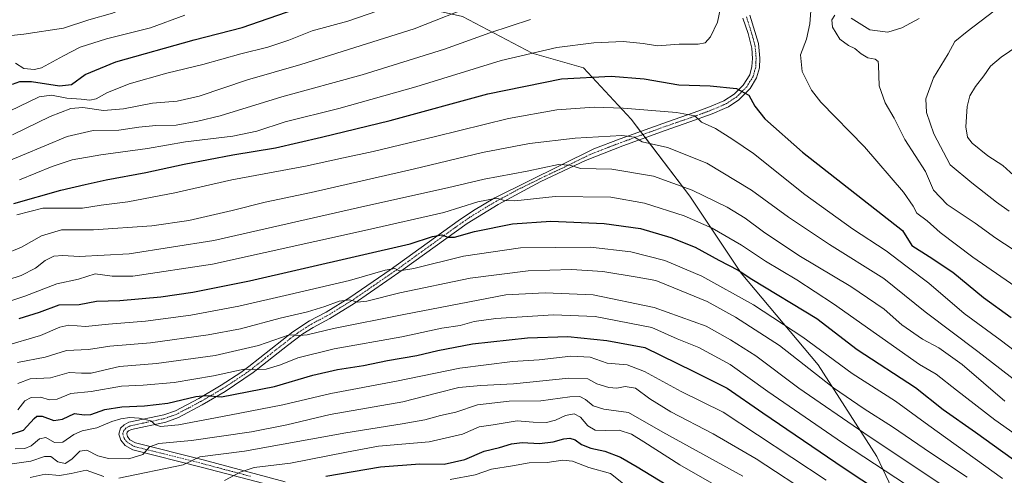
# Model space of a CAD drawing. Units: metres. Extents: x 634458 to 637407, y 4769084 to 4771454.
# Drawn here: x 635516 to 635910, y 4770916 to 4771099 of the extents above; entities that cross this region are included whole.
import ezdxf

# ---------------------------------------------------------------- set-up
doc = ezdxf.new("R2010")
doc.units = ezdxf.units.M
doc.header["$MEASUREMENT"] = 0
doc.linetypes.add('TRAZO_Y_PUNTO', pattern=[1, 0.5, -0.25, 0, -0.25])
for name, color, linetype, lineweight in [('Camino', 19, 'Continuous', 0), ('Camino Cxs', 19, 'Continuous', 0), ('Camino eje', 39, 'TRAZO_Y_PUNTO', 13), ('Curva de nivel maestra', 36, 'Continuous', 30), ('Curva de nivel normal', 36, 'Continuous', 0), ('Pastizal CxS', 92, 'Continuous', 0)]:
    doc.layers.add(name, color=color, linetype=linetype, lineweight=lineweight)

# ---------------------------------------------------------------- blocks, each defined once
blk = doc.blocks.new('*U150')
at = {"layer": 'Pastizal CxS', "color": 92, "linetype": 'Continuous', "lineweight": 0}
blk.add_polyline3d([(635499.88, 4771113.08, 1043.83), (635540.98, 4771116.02, 1040.55), (635576.2, 4771116.02, 1035.74), (635612.9, 4771113.08, 1029.91), (635661.33, 4771107.21, 1021.22), (635693.62, 4771099.87, 1013.81), (635721.51, 4771085.19, 1004.44), (635742.06, 4771079.32, 1001.09), (635761.14, 4771058.77, 993.29), (635784.62, 4771027.94, 983.42), (635805.17, 4770997.12, 974.49), (635835.99, 4770960.43, 966.8), (635859.48, 4770923.73, 956.4), (635872.69, 4770895.84, 946.15)], dxfattribs=at)
blk = doc.blocks.new('*U158')
at = {"layer": 'Curva de nivel normal', "color": 36, "linetype": 'Continuous', "lineweight": 0}
blk.add_polyline3d([(635511.49, 4770920.62, 940), (635520.81, 4770921.86, 940), (635526.23, 4770923.81, 940), (635528.8, 4770923.77, 940), (635531.65, 4770921.64, 940), (635534.54, 4770920.99, 940), (635537.27, 4770922.64, 940), (635540.36, 4770925.88, 940), (635543.19, 4770926.3, 940), (635547.59, 4770924.05, 940), (635551.89, 4770922.89, 940), (635560.03, 4770922.78, 940), (635565.64, 4770924.54, 940), (635568.32, 4770927.64, 940), (635572.08, 4770928.9, 940), (635585.07, 4770930.1, 940), (635609.14, 4770933.66, 940), (635623.29, 4770936.45, 940), (635640.66, 4770940.54, 940), (635669.71, 4770945.62, 940), (635683.71, 4770949.29, 940), (635692.08, 4770951.33, 940), (635700.92, 4770952.17, 940), (635713.95, 4770952.79, 940), (635736.1, 4770955.08, 940), (635743.72, 4770954.9, 940), (635747.4, 4770952.81, 940), (635752.12, 4770951.31, 940), (635755.41, 4770951.11, 940), (635758.68, 4770951.75, 940), (635762.81, 4770951.08, 940), (635768.55, 4770946.83, 940), (635776.97, 4770941.65, 940), (635793.87, 4770932.88, 940), (635811.18, 4770922.78, 940), (635834.78, 4770907.38, 940)], dxfattribs=at)
blk = doc.blocks.new('*U168')
at = {"layer": 'Curva de nivel normal', "color": 36, "linetype": 'Continuous', "lineweight": 0}
blk.add_polyline3d([(635507.48, 4770984.35, 980), (635518.38, 4770987.89, 980), (635531.18, 4770992.81, 980), (635539.84, 4770994.71, 980), (635546.52, 4770996.82, 980), (635553.37, 4770995.93, 980), (635561.67, 4770995.9, 980), (635593.48, 4771000.71, 980), (635655.6, 4771014.5, 980), (635686.15, 4771021.39, 980), (635699.73, 4771025.64, 980), (635707.26, 4771027.16, 980), (635710.26, 4771026.16, 980), (635714.56, 4771026.13, 980), (635730.62, 4771027.86, 980), (635752.99, 4771027.54, 980), (635766.44, 4771025.21, 980), (635782.31, 4771020.14, 980), (635793.47, 4771015.17, 980), (635805.29, 4771008.28, 980), (635814.8, 4771001.88, 980), (635827.39, 4770994.44, 980), (635842.13, 4770984.9, 980), (635876.57, 4770960.61, 980), (635883.2, 4770956.68, 980), (635891.33, 4770950.26, 980), (635906.6, 4770938.45, 980), (635933.31, 4770919.6, 980)], dxfattribs=at)
blk = doc.blocks.new('*U170')
at = {"layer": 'Curva de nivel normal', "color": 36, "linetype": 'Continuous', "lineweight": 0}
blk.add_polyline3d([(635688.59, 4770914.58, 920), (635698.59, 4770916.37, 920), (635705.22, 4770918.66, 920), (635713.66, 4770920.04, 920), (635720.24, 4770921.16, 920), (635727.42, 4770921.4, 920), (635733.78, 4770922.28, 920), (635737.58, 4770921.9, 920), (635744.1, 4770919.36, 920), (635752.8, 4770916.89, 920), (635765.4, 4770906.99, 920)], dxfattribs=at)
blk = doc.blocks.new('*U172')
at = {"layer": 'Curva de nivel normal', "color": 36, "linetype": 'Continuous', "lineweight": 0}
blk.add_polyline3d([(635515.22, 4771020.47, 995), (635525.64, 4771023.19, 995), (635534.38, 4771023.11, 995), (635541.48, 4771023.22, 995), (635548.9, 4771024.38, 995), (635559.59, 4771025.68, 995), (635578.43, 4771029.26, 995), (635601.3, 4771034.5, 995), (635630.72, 4771039.91, 995), (635645.96, 4771043.3, 995), (635657.82, 4771045.82, 995), (635682.83, 4771051.85, 995), (635711.93, 4771059.1, 995), (635731.29, 4771062.52, 995), (635746.28, 4771063.53, 995), (635757.89, 4771063.14, 995), (635779.21, 4771061.46, 995), (635786.61, 4771060.06, 995), (635789.3, 4771057.63, 995), (635794.88, 4771055.1, 995), (635801.8, 4771050.65, 995), (635810.11, 4771045.02, 995), (635830.67, 4771028.62, 995), (635849.66, 4771014.94, 995), (635863.21, 4771006.14, 995), (635870.98, 4771000.05, 995), (635880.22, 4770993.12, 995), (635894.4, 4770981, 995), (635908.76, 4770970.5, 995), (635924.46, 4770958.62, 995)], dxfattribs=at)
blk = doc.blocks.new('*U177')
at = {"layer": 'Curva de nivel normal', "color": 36, "linetype": 'Continuous', "lineweight": 0}
blk.add_polyline3d([(635598.27, 4770914.17, 930), (635604.6, 4770917.52, 930), (635610.22, 4770919.33, 930), (635624.8, 4770921.05, 930), (635647.15, 4770925.48, 930), (635659.99, 4770927.94, 930), (635680.26, 4770929.61, 930), (635693.59, 4770932.68, 930), (635700.26, 4770935.66, 930), (635705.92, 4770936.44, 930), (635715.43, 4770937.99, 930), (635721.81, 4770937.48, 930), (635727.2, 4770937.42, 930), (635730.82, 4770938.3, 930), (635734.76, 4770940.14, 930), (635738.29, 4770940.83, 930), (635740.8, 4770939.56, 930), (635743.8, 4770936.07, 930), (635746.74, 4770934.35, 930), (635750.74, 4770934.1, 930), (635756.31, 4770934.28, 930), (635761.2, 4770932.68, 930), (635766.17, 4770929.63, 930), (635780.6, 4770920.41, 930), (635836.7, 4770888.31, 930)], dxfattribs=at)
blk = doc.blocks.new('*U178')
at = {"layer": 'Curva de nivel normal', "color": 36, "linetype": 'Continuous', "lineweight": 0}
for points in [[(635520.48, 4770915.39, 935), (635526.49, 4770916.65, 935), (635532.28, 4770916.11, 935), (635536.94, 4770916.98, 935), (635542.94, 4770918.24, 935), (635550, 4770915.76, 935)], [(635556.03, 4770915.1, 935), (635581.79, 4770920.37, 935), (635588.46, 4770923.56, 935), (635606.36, 4770925.93, 935), (635646.91, 4770933.28, 935), (635669.46, 4770936.79, 935), (635678.54, 4770938.46, 935), (635684.75, 4770940.13, 935), (635690.96, 4770941.54, 935), (635699.59, 4770944.47, 935), (635712.26, 4770945.91, 935), (635724.91, 4770946.08, 935), (635736.53, 4770947.63, 935), (635740.57, 4770947.78, 935), (635742.83, 4770946.61, 935), (635745.92, 4770944.06, 935), (635750.19, 4770942.76, 935), (635759.97, 4770941.31, 935), (635773.79, 4770933.5, 935), (635805.8, 4770915.89, 935)]]:
    blk.add_polyline3d(points, dxfattribs=at)
blk = doc.blocks.new('*U179')
at = {"layer": 'Curva de nivel normal', "color": 36, "linetype": 'Continuous', "lineweight": 0}
blk.add_polyline3d([(635505.74, 4770992.58, 985), (635516.98, 4770996.25, 985), (635522.61, 4770999.12, 985), (635526.53, 4771002.23, 985), (635530, 4771003.94, 985), (635533.58, 4771004.21, 985), (635540.2, 4771003.8, 985), (635560.22, 4771004.82, 985), (635594.06, 4771010.26, 985), (635654.54, 4771023.92, 985), (635687.59, 4771031.29, 985), (635702.26, 4771034.76, 985), (635719.44, 4771038.02, 985), (635731.98, 4771040.6, 985), (635736.49, 4771040.32, 985), (635740.83, 4771039.02, 985), (635753.31, 4771038.77, 985), (635770.02, 4771036, 985), (635785.45, 4771030.42, 985), (635799.47, 4771023.61, 985), (635806.69, 4771019.18, 985), (635814.08, 4771013.67, 985), (635828.17, 4771004.16, 985), (635849.07, 4770991.81, 985), (635862.31, 4770982.79, 985), (635869.48, 4770976.41, 985), (635877.77, 4770970.7, 985), (635884.29, 4770967.22, 985), (635893.58, 4770960.52, 985), (635910.68, 4770945.96, 985)], dxfattribs=at)
blk = doc.blocks.new('*U182')
at = {"layer": 'Curva de nivel normal', "color": 36, "linetype": 'Continuous', "lineweight": 0}
blk.add_polyline3d([(635515.55, 4770952.97, 960), (635520.56, 4770954.84, 960), (635528.71, 4770955.28, 960), (635536.14, 4770957.39, 960), (635541.11, 4770957.12, 960), (635545, 4770957.09, 960), (635550, 4770958.26, 960), (635556.24, 4770959.78, 960), (635571.12, 4770961, 960), (635594.64, 4770964.21, 960), (635611.88, 4770968.12, 960), (635624.25, 4770972.49, 960), (635628.32, 4770972.22, 960), (635631.47, 4770972.43, 960), (635641.9, 4770974.97, 960), (635670.08, 4770980.63, 960), (635710.93, 4770988.5, 960), (635726.71, 4770989.21, 960), (635745.88, 4770988.44, 960), (635770.28, 4770983.44, 960), (635791.07, 4770975.97, 960), (635800.87, 4770970.46, 960), (635810.95, 4770964.03, 960), (635828.24, 4770951.14, 960), (635854.23, 4770933.25, 960), (635888.34, 4770910.46, 960)], dxfattribs=at)
blk = doc.blocks.new('*U183')
at = {"layer": 'Curva de nivel normal', "color": 36, "linetype": 'Continuous', "lineweight": 0}
blk.add_polyline3d([(635510.15, 4770967.88, 970), (635524.66, 4770972.16, 970), (635532.4, 4770975.55, 970), (635535.96, 4770976.29, 970), (635542.67, 4770975.8, 970), (635551.87, 4770976.68, 970), (635566.68, 4770977.99, 970), (635584.8, 4770980.28, 970), (635604.02, 4770983.89, 970), (635624.36, 4770988.62, 970), (635648.3, 4770994.16, 970), (635662.59, 4770998.36, 970), (635666.54, 4770998.94, 970), (635668.34, 4770998.07, 970), (635674.04, 4770998.95, 970), (635694.01, 4771003.91, 970), (635716.79, 4771007.29, 970), (635744.87, 4771007.5, 970), (635760.96, 4771005.73, 970), (635774.6, 4771002.16, 970), (635789.38, 4770995.96, 970), (635810.08, 4770984.51, 970), (635829.76, 4770971.54, 970), (635849.61, 4770956.94, 970), (635866.84, 4770945.92, 970), (635880.2, 4770936.22, 970), (635909.76, 4770915.01, 970)], dxfattribs=at)
blk = doc.blocks.new('*U186')
at = {"layer": 'Curva de nivel normal', "color": 36, "linetype": 'Continuous', "lineweight": 0}
blk.add_polyline3d([(635514.52, 4770926.76, 945), (635518.34, 4770926.9, 945), (635520.94, 4770928.02, 945), (635524.24, 4770930.77, 945), (635526.78, 4770931.32, 945), (635530.32, 4770929.37, 945), (635533.62, 4770929.48, 945), (635538.02, 4770932.61, 945), (635541.34, 4770934.07, 945), (635547.17, 4770935.18, 945), (635553.23, 4770937.7, 945), (635556.82, 4770938.84, 945), (635560.46, 4770939.36, 945), (635564.2, 4770939.15, 945), (635568.84, 4770938.04, 945), (635570.75, 4770936.47, 945), (635572.66, 4770935.8, 945), (635579.86, 4770936.45, 945), (635600.27, 4770940.36, 945), (635621.6, 4770944.46, 945), (635640.83, 4770948.98, 945), (635667.2, 4770953.86, 945), (635692.49, 4770959.17, 945), (635713.59, 4770961.8, 945), (635724.26, 4770962.44, 945), (635736.92, 4770963.87, 945), (635744.64, 4770963.48, 945), (635751.49, 4770961.13, 945), (635759.51, 4770960.41, 945), (635766.46, 4770957.8, 945), (635781.15, 4770949.78, 945), (635797.91, 4770941.5, 945), (635839.17, 4770914.27, 945)], dxfattribs=at)
blk = doc.blocks.new('*U190')
at = {"layer": 'Curva de nivel normal', "color": 36, "linetype": 'Continuous', "lineweight": 0}
blk.add_polyline3d([(635515.66, 4770942.44, 955), (635518.46, 4770946.06, 955), (635520.94, 4770947.36, 955), (635524.62, 4770947.53, 955), (635528.32, 4770946.5, 955), (635531.29, 4770946.76, 955), (635536.78, 4770948.99, 955), (635544.96, 4770949.84, 955), (635557.1, 4770951.96, 955), (635565.74, 4770952.31, 955), (635578.15, 4770953.32, 955), (635593.97, 4770956.03, 955), (635606.2, 4770958.72, 955), (635610.82, 4770958.42, 955), (635614.96, 4770958.65, 955), (635620.71, 4770960.46, 955), (635627.62, 4770963.21, 955), (635642.26, 4770966.82, 955), (635669.26, 4770971.68, 955), (635685.26, 4770975.17, 955), (635692.59, 4770976.24, 955), (635698.26, 4770977.83, 955), (635706.92, 4770979, 955), (635729.94, 4770980.44, 955), (635746.7, 4770979.83, 955), (635769.32, 4770975.34, 955), (635779.54, 4770970.8, 955), (635788.14, 4770967.4, 955), (635800.71, 4770960.63, 955), (635815.8, 4770949.72, 955), (635845.66, 4770929.26, 955), (635879.86, 4770906.78, 955)], dxfattribs=at)
blk = doc.blocks.new('*U194')
at = {"layer": 'Curva de nivel normal', "color": 36, "linetype": 'Continuous', "lineweight": 0}
blk.add_polyline3d([(635510.02, 4771004.58, 990), (635517.04, 4771007.57, 990), (635525, 4771012.14, 990), (635533.04, 4771014.44, 990), (635545.94, 4771014.52, 990), (635569.19, 4771016.13, 990), (635583.99, 4771018.24, 990), (635601.36, 4771022.19, 990), (635614.57, 4771025.55, 990), (635632.96, 4771029.38, 990), (635673.85, 4771038.73, 990), (635701.59, 4771045.38, 990), (635720.44, 4771049.05, 990), (635738.72, 4771051.16, 990), (635757.33, 4771052.25, 990), (635762.38, 4771051.63, 990), (635765.52, 4771049.77, 990), (635775.63, 4771047.5, 990), (635791.41, 4771041.18, 990), (635809.32, 4771030.37, 990), (635824.04, 4771019.56, 990), (635840.45, 4771008.6, 990), (635862.24, 4770994.99, 990), (635878.72, 4770981.71, 990), (635899.82, 4770965.84, 990), (635918.67, 4770951.23, 990)], dxfattribs=at)
blk = doc.blocks.new('*U198')
at = {"layer": 'Curva de nivel normal', "color": 36, "linetype": 'Continuous', "lineweight": 0}
blk.add_polyline3d([(635516.28, 4771034.48, 1005), (635529.28, 4771039.8, 1005), (635537.28, 4771042.46, 1005), (635548.76, 4771044.56, 1005), (635567.55, 4771047.08, 1005), (635582.76, 4771049.7, 1005), (635601.62, 4771052.02, 1005), (635611.27, 4771054.04, 1005), (635622.6, 4771057.66, 1005), (635644.09, 4771063.02, 1005), (635674.84, 4771071.78, 1005), (635709.04, 4771082.26, 1005), (635731.31, 4771087.45, 1005), (635746.2, 4771089.39, 1005), (635757.91, 4771089.87, 1005), (635765.91, 4771089, 1005), (635771.58, 4771088.18, 1005), (635780.33, 4771088.78, 1005), (635787.92, 4771088.8, 1005), (635790.66, 4771089.3, 1005), (635792.82, 4771091.73, 1005), (635795.62, 4771097.65, 1005), (635796.73, 4771102.72, 1005)], dxfattribs=at)
blk = doc.blocks.new('*U202')
at = {"layer": 'Curva de nivel normal', "color": 36, "linetype": 'Continuous', "lineweight": 0}
blk.add_polyline3d([(635515.52, 4770961.43, 965), (635526.49, 4770963.51, 965), (635535.09, 4770966.16, 965), (635543.88, 4770966.53, 965), (635552.4, 4770967.87, 965), (635568.76, 4770969.2, 965), (635591.76, 4770972.39, 965), (635604.68, 4770974.92, 965), (635620.58, 4770979.15, 965), (635631.57, 4770981.71, 965), (635638.52, 4770983.74, 965), (635644.26, 4770985.96, 965), (635648.44, 4770986.47, 965), (635651.53, 4770985.54, 965), (635655.25, 4770985.9, 965), (635668.46, 4770989.33, 965), (635696.59, 4770995.17, 965), (635719.92, 4770998.05, 965), (635737.25, 4770998.64, 965), (635749.72, 4770997.87, 965), (635763.55, 4770995.5, 965), (635770.93, 4770994.17, 965), (635778.11, 4770991.29, 965), (635791.53, 4770985.84, 965), (635802.92, 4770979.59, 965), (635820.53, 4770968.13, 965), (635842.09, 4770951.24, 965), (635854.4, 4770942.86, 965), (635865.72, 4770935.68, 965), (635880.9, 4770925.25, 965), (635895.56, 4770915.5, 965)], dxfattribs=at)
blk = doc.blocks.new('*U205')
at = {"layer": 'Curva de nivel maestra', "color": 36, "linetype": 'Continuous', "lineweight": 30}
blk.add_polyline3d([(635638.93, 4770915.85, 925), (635660.76, 4770919.57, 925), (635676.53, 4770920.86, 925), (635686.2, 4770920.67, 925), (635694.53, 4770922.56, 925), (635702.26, 4770925.92, 925), (635708.4, 4770927.42, 925), (635713.18, 4770928.84, 925), (635717.49, 4770929.34, 925), (635724.46, 4770928.95, 925), (635729.83, 4770929.58, 925), (635734.12, 4770930.87, 925), (635736.58, 4770931.08, 925), (635738.64, 4770930.4, 925), (635741.16, 4770928.62, 925), (635744.98, 4770927.04, 925), (635750.58, 4770925.92, 925), (635756.8, 4770923.51, 925), (635763.45, 4770919.56, 925), (635775.05, 4770912.57, 925)], dxfattribs=at)
blk = doc.blocks.new('*U207')
at = {"layer": 'Curva de nivel maestra', "color": 36, "linetype": 'Continuous', "lineweight": 30}
blk.add_polyline3d([(635513.98, 4771024.99, 1000), (635532.85, 4771030.4, 1000), (635542.54, 4771032.64, 1000), (635550.94, 4771034.55, 1000), (635566.81, 4771037.44, 1000), (635582.14, 4771040.8, 1000), (635601.6, 4771044.46, 1000), (635618.79, 4771047.26, 1000), (635637.16, 4771051.51, 1000), (635664.62, 4771058.21, 1000), (635703.71, 4771068.98, 1000), (635733.25, 4771074.88, 1000), (635753.1, 4771075.93, 1000), (635766.32, 4771074.86, 1000), (635780.12, 4771072.55, 1000), (635792.68, 4771072.08, 1000), (635803.27, 4771071.06, 1000), (635808.25, 4771068.35, 1000), (635810.63, 4771063.96, 1000), (635814.6, 4771058.94, 1000), (635829.66, 4771045.53, 1000), (635869.65, 4771014.16, 1000), (635873.43, 4771008.15, 1000), (635880.38, 4771003.77, 1000), (635889.83, 4770997.48, 1000), (635902.12, 4770987.38, 1000), (635913.14, 4770979.4, 1000)], dxfattribs=at)
blk = doc.blocks.new('*U208')
at = {"layer": 'Curva de nivel maestra', "color": 36, "linetype": 'Continuous', "lineweight": 30}
blk.add_polyline3d([(635512.17, 4770932.4, 950), (635517.84, 4770934.33, 950), (635522.17, 4770939.02, 950), (635523.17, 4770939.87, 950), (635525.28, 4770939.96, 950), (635529.99, 4770938.16, 950), (635533.48, 4770938.7, 950), (635538.31, 4770941.01, 950), (635542.1, 4770940.41, 950), (635544.75, 4770940.61, 950), (635550.47, 4770942.6, 950), (635557.27, 4770943.69, 950), (635566.27, 4770944.01, 950), (635575.65, 4770945.16, 950), (635586.85, 4770947.83, 950), (635590.9, 4770948.13, 950), (635597.16, 4770947.67, 950), (635618.31, 4770951.74, 950), (635633.68, 4770956.32, 950), (635643.58, 4770958.59, 950), (635654, 4770960.21, 950), (635663.59, 4770962.23, 950), (635675.24, 4770964.17, 950), (635683.68, 4770966.24, 950), (635697.55, 4770968.79, 950), (635719.61, 4770971.19, 950), (635735.72, 4770971.83, 950), (635751.31, 4770970.17, 950), (635766.58, 4770967.38, 950), (635785.95, 4770957.91, 950), (635799.46, 4770951.15, 950), (635813.82, 4770941.27, 950), (635846.4, 4770919.09, 950), (635880.94, 4770896.21, 950)], dxfattribs=at)
blk = doc.blocks.new('*U211')
at = {"layer": 'Curva de nivel maestra', "color": 36, "linetype": 'Continuous', "lineweight": 30}
blk.add_polyline3d([(635516.18, 4770979.02, 975), (635524.3, 4770981.56, 975), (635532.14, 4770984.48, 975), (635540.21, 4770984.56, 975), (635547.08, 4770985.91, 975), (635556.38, 4770986.2, 975), (635572.87, 4770987.62, 975), (635585.6, 4770989.47, 975), (635608.26, 4770994.13, 975), (635672.64, 4771008.91, 975), (635681.56, 4771011.87, 975), (635685.3, 4771012.54, 975), (635687.68, 4771011.58, 975), (635690.44, 4771011.58, 975), (635698.42, 4771013.8, 975), (635713.6, 4771016.92, 975), (635728.96, 4771017.92, 975), (635750.26, 4771017.06, 975), (635764.78, 4771014.96, 975), (635777.03, 4771011.47, 975), (635786.67, 4771007.59, 975), (635796.12, 4771002.37, 975), (635803.91, 4770998.3, 975), (635809.42, 4770994.78, 975), (635835.36, 4770978.96, 975), (635851.58, 4770966.63, 975), (635874.87, 4770951.41, 975), (635885.99, 4770942.59, 975), (635898.96, 4770933.46, 975), (635920.83, 4770917.7, 975)], dxfattribs=at)

msp = doc.modelspace()

# ---------------------------------------------------------------- linework, layer by layer
at = {"layer": 'Camino', "color": 19, "linetype": 'Continuous', "lineweight": 0}
for points in [[(635617.11, 4770912.14, 925.74), (635588.99, 4770919.49, 933.43), (635561.56, 4770926.42, 941.16), (635558.52, 4770928.19, 942.31), (635556.81, 4770930.27, 942.97), (635556.07, 4770932.74, 943.27), (635556.66, 4770935.06, 943.65), (635558.15, 4770936.47, 943.91), (635560.06, 4770937.44, 944.05), (635574.03, 4770940.43, 946.87), (635578.66, 4770942.1, 947.63), (635587.99, 4770947.01, 949.4), (635597.04, 4770952.33, 951.54), (635604.8, 4770957.39, 954.1), (635608.03, 4770959.76, 955.21), (635625.67, 4770973.63, 960.03), (635632.34, 4770978.02, 961.68), (635639.02, 4770981.59, 963.43), (635648.51, 4770987.44, 965.37), (635664.67, 4770998.52, 969.55), (635691.85, 4771018.12, 976.84), (635697.96, 4771022.26, 978.4), (635706.49, 4771027.3, 979.75), (635746.12, 4771046.86, 987.63), (635756.67, 4771050.88, 989.57), (635773.76, 4771057.08, 992.67), (635788.2, 4771062.11, 995.83), (635792.4, 4771063.69, 996.46), (635798.19, 4771066.15, 998.1), (635802.29, 4771068.79, 999.03), (635805.94, 4771072.42, 1000.26), (635808.56, 4771076.53, 1001.17), (635809.45, 4771079.82, 1001.65), (635809.61, 4771083.1, 1002.09), (635809.33, 4771087.19, 1002.5), (635807.86, 4771093.01, 1003.21), (635805.83, 4771099.23, 1003.71)], [(635808.6, 4771100.35, 1003.56), (635812.01, 4771089.04, 1002.56), (635812.59, 4771083.13, 1002.16), (635812.42, 4771079.36, 1001.73), (635811.32, 4771075.31, 1001.13), (635808.74, 4771071.11, 1000.4), (635804.17, 4771066.45, 998.91), (635800.09, 4771063.74, 997.82), (635798.5, 4771063.06, 997.33), (635793.51, 4771060.92, 996.13), (635784.62, 4771057.69, 994.07), (635774.76, 4771054.27, 992.16), (635757.71, 4771048.09, 988.64), (635742.79, 4771042.25, 985.69), (635724.99, 4771033.83, 982.52), (635707.91, 4771024.67, 979.1), (635695.46, 4771017, 976.4), (635669.85, 4770998.54, 969.72), (635650.22, 4770984.99, 964.2), (635640.51, 4770979.01, 962.48), (635633.86, 4770975.45, 960.67), (635629.67, 4770972.81, 959.83), (635623.53, 4770968.23, 957.95), (635609.83, 4770957.38, 954.07), (635598.61, 4770949.8, 950.61), (635589.44, 4770944.41, 948.18), (635579.86, 4770939.36, 946.3), (635574.85, 4770937.55, 945.2), (635561.06, 4770934.6, 943.39), (635559.88, 4770934.01, 943.3), (635559.34, 4770933.49, 943.2), (635559.16, 4770932.81, 943.09), (635559.5, 4770931.7, 942.86), (635560.49, 4770930.49, 942.51), (635562.69, 4770929.2, 941.75), (635589.73, 4770922.38, 933.81), (635622.56, 4770913.66, 924.86)]]:
    msp.add_polyline3d(points, dxfattribs=at)
at = {"layer": 'Camino Cxs', "color": 19, "linetype": 'Continuous', "lineweight": 0}
for points in [[(635617.11, 4770912.14, 925.74), (635588.99, 4770919.49, 933.43), (635561.56, 4770926.42, 941.16), (635558.52, 4770928.19, 942.31), (635556.81, 4770930.27, 942.97), (635556.07, 4770932.74, 943.27), (635556.66, 4770935.06, 943.65), (635558.15, 4770936.47, 943.91), (635560.06, 4770937.44, 944.05), (635574.03, 4770940.43, 946.87), (635578.66, 4770942.1, 947.63), (635587.99, 4770947.01, 949.4), (635597.04, 4770952.33, 951.54), (635604.8, 4770957.39, 954.1), (635608.03, 4770959.76, 955.21), (635625.67, 4770973.63, 960.03), (635632.34, 4770978.02, 961.68), (635639.02, 4770981.59, 963.43), (635648.51, 4770987.44, 965.37), (635664.67, 4770998.52, 969.55), (635691.85, 4771018.12, 976.84), (635697.96, 4771022.26, 978.4), (635706.49, 4771027.3, 979.75), (635746.12, 4771046.86, 987.63), (635756.67, 4771050.88, 989.57), (635773.76, 4771057.08, 992.67), (635788.2, 4771062.11, 995.83), (635792.4, 4771063.69, 996.46), (635798.19, 4771066.15, 998.1), (635802.29, 4771068.79, 999.03), (635805.94, 4771072.42, 1000.26), (635808.56, 4771076.53, 1001.17), (635809.45, 4771079.82, 1001.65), (635809.61, 4771083.1, 1002.09), (635809.33, 4771087.19, 1002.5), (635807.86, 4771093.01, 1003.21), (635805.83, 4771099.23, 1003.71)], [(635808.6, 4771100.35, 1003.56), (635812.01, 4771089.04, 1002.56), (635812.59, 4771083.13, 1002.16), (635812.42, 4771079.36, 1001.73), (635811.32, 4771075.31, 1001.13), (635808.74, 4771071.11, 1000.4), (635804.17, 4771066.45, 998.91), (635800.09, 4771063.74, 997.82), (635798.5, 4771063.06, 997.33), (635793.51, 4771060.92, 996.13), (635784.62, 4771057.69, 994.07), (635774.76, 4771054.27, 992.16), (635757.71, 4771048.09, 988.64), (635742.79, 4771042.25, 985.69), (635724.99, 4771033.83, 982.52), (635707.91, 4771024.67, 979.1), (635695.46, 4771017, 976.4), (635669.85, 4770998.54, 969.72), (635650.22, 4770984.99, 964.2), (635640.51, 4770979.01, 962.48), (635633.86, 4770975.45, 960.67), (635629.67, 4770972.81, 959.83), (635623.53, 4770968.23, 957.95), (635609.83, 4770957.38, 954.07), (635598.61, 4770949.8, 950.61), (635589.44, 4770944.41, 948.18), (635579.86, 4770939.36, 946.3), (635574.85, 4770937.55, 945.2), (635561.06, 4770934.6, 943.39), (635559.88, 4770934.01, 943.3), (635559.34, 4770933.49, 943.2), (635559.16, 4770932.81, 943.09), (635559.5, 4770931.7, 942.86), (635560.49, 4770930.49, 942.51), (635562.69, 4770929.2, 941.75), (635589.73, 4770922.38, 933.81), (635622.56, 4770913.66, 924.86)]]:
    msp.add_polyline3d(points, dxfattribs=at)
at = {"layer": 'Camino eje', "color": 39, "linetype": 'TRAZO_Y_PUNTO', "lineweight": 13}
msp.add_polyline3d([(635807.22, 4771099.79, 1003.62), (635808.23, 4771096.68, 1003.39), (635809.94, 4771091.03, 1002.86), (635810.67, 4771088.12, 1002.48), (635810.96, 4771085.16, 1002.21), (635811.1, 4771083.12, 1002.02), (635811.02, 4771081.48, 1001.82), (635810.94, 4771079.59, 1001.58), (635809.94, 4771075.92, 1001.13), (635808.65, 4771073.82, 1000.74), (635807.34, 4771071.77, 1000.29), (635805.06, 4771069.44, 999.59), (635803.23, 4771067.62, 998.96), (635801.42, 4771066.46, 998.52), (635799.26, 4771065.02, 997.95), (635798.35, 4771064.61, 997.68), (635795.45, 4771063.38, 996.78), (635792.96, 4771062.31, 996.27), (635790.86, 4771061.52, 995.89), (635786.41, 4771059.9, 995.02), (635779.19, 4771057.39, 993.2), (635774.26, 4771055.68, 992.39), (635765.74, 4771052.59, 990.38), (635757.19, 4771049.49, 989.09), (635751.92, 4771047.48, 987.69), (635744.46, 4771044.56, 986.71), (635734.55, 4771039.67, 984.72), (635725.65, 4771035.46, 983.1), (635715.74, 4771030.57, 981.32), (635707.2, 4771025.99, 979.47), (635702.94, 4771023.47, 978.64), (635696.71, 4771019.63, 977.52), (635693.66, 4771017.56, 976.67), (635680.85, 4771008.33, 973.38), (635667.26, 4770998.53, 969.61), (635657.45, 4770991.76, 966.9), (635649.37, 4770986.22, 964.78), (635644.51, 4770983.23, 963.73), (635639.77, 4770980.3, 962.9), (635636.44, 4770978.52, 962.12), (635633.1, 4770976.74, 961.24), (635631.01, 4770975.42, 961.01), (635627.67, 4770973.22, 959.81), (635624.6, 4770970.93, 959.09), (635615.78, 4770964, 956.77), (635608.93, 4770958.57, 954.59), (635607.32, 4770957.39, 953.96), (635601.71, 4770953.6, 952.46), (635597.83, 4770951.07, 951.12), (635588.72, 4770945.71, 948.81), (635584.05, 4770943.26, 947.67), (635579.26, 4770940.73, 946.91), (635574.44, 4770938.99, 945.95), (635560.56, 4770936.02, 943.72), (635559.97, 4770935.73, 943.67), (635558.88, 4770935.11, 943.58), (635557.96, 4770934.11, 943.38), (635557.62, 4770932.78, 943.17), (635557.99, 4770931.54, 942.98), (635558.16, 4770930.99, 942.88), (635559.01, 4770929.95, 942.61), (635559.51, 4770929.34, 942.43), (635561.03, 4770928.46, 941.96), (635562.13, 4770927.81, 941.46), (635567.2, 4770926.53, 939.65), (635574.05, 4770924.8, 938.01), (635589.36, 4770920.94, 933.63), (635595.52, 4770919.3, 932.25), (635602.55, 4770917.46, 930.19), (635608.7, 4770915.83, 928.72)], dxfattribs=at)
at = {"layer": 'Curva de nivel maestra', "color": 36, "linetype": 'Continuous', "lineweight": 30}
msp.add_polyline3d([(635513.5, 4771072.84, 1025), (635516.44, 4771073.83, 1025), (635521.08, 4771073.91, 1025), (635532.28, 4771072.14, 1025), (635537.12, 4771072.69, 1025), (635542.59, 4771076.61, 1025), (635554.83, 4771081.7, 1025), (635586.12, 4771090.51, 1025), (635605.35, 4771095.48, 1025), (635626.66, 4771102.82, 1025)], dxfattribs=at)
at = {"layer": 'Curva de nivel normal', "color": 36, "linetype": 'Continuous', "lineweight": 0}
for points in [[(635506.57, 4771091.62, 1035), (635517.93, 4771092.76, 1035), (635533.88, 4771095.26, 1035), (635544.01, 4771098.5, 1035), (635553.48, 4771101.2, 1035), (635565.97, 4771106.54, 1035), (635578.4, 4771113.48, 1035), (635585.6, 4771118.15, 1035), (635591.14, 4771122.82, 1035), (635597.62, 4771129.48, 1035), (635601.16, 4771136.15, 1035), (635604.78, 4771148.04, 1035), (635605.8, 4771153.86, 1035), (635605.29, 4771158.58, 1035), (635603.75, 4771162.26, 1035), (635599.17, 4771166.79, 1035), (635589.4, 4771173.6, 1035), (635580.09, 4771178.35, 1035), (635567.11, 4771182.71, 1035), (635548.98, 4771188.19, 1035), (635535.02, 4771194.58, 1035), (635522.82, 4771201.7, 1035), (635516.22, 4771204.96, 1035)], [(635922.39, 4771111.71, 1015), (635909.02, 4771104.15, 1015), (635895.58, 4771093.82, 1015), (635890.63, 4771089.82, 1015), (635887.93, 4771084.93, 1015), (635882.09, 4771075.26, 1015), (635879.08, 4771066.94, 1015), (635879.31, 4771061.49, 1015), (635882.18, 4771052.92, 1015), (635888.76, 4771040.53, 1015), (635897.47, 4771033.25, 1015), (635907.28, 4771025.49, 1015), (635912.42, 4771022.02, 1015)], [(635512.32, 4771062.04, 1020), (635524.12, 4771067.73, 1020), (635529.11, 4771068.41, 1020), (635535.23, 4771067.22, 1020), (635540.9, 4771066.78, 1020), (635544.4, 4771066.36, 1020), (635546.94, 4771066.95, 1020), (635551.27, 4771069.32, 1020), (635560.15, 4771072.96, 1020), (635575.21, 4771077.13, 1020), (635589.68, 4771080.6, 1020), (635604.84, 4771084.98, 1020), (635615.71, 4771087.66, 1020), (635624.12, 4771090.39, 1020), (635633.43, 4771094.1, 1020), (635647.72, 4771097.96, 1020), (635659.65, 4771102.1, 1020)], [(635513.42, 4771052.45, 1015), (635528.48, 4771059.8, 1015), (635536.82, 4771063.04, 1015), (635541.62, 4771063.45, 1015), (635549.88, 4771062.27, 1015), (635557.84, 4771062.88, 1015), (635569.54, 4771065.14, 1015), (635579.34, 4771065.99, 1015), (635588.13, 4771068.04, 1015), (635607.55, 4771074.52, 1015), (635628.84, 4771080.71, 1015), (635674.26, 4771094.91, 1015), (635699.96, 4771105.04, 1015)], [(635833.24, 4771105.59, 1005), (635832.67, 4771096.98, 1005), (635831.3, 4771090.86, 1005), (635828.88, 4771084.5, 1005), (635829.52, 4771077.91, 1005), (635833.31, 4771070.39, 1005), (635836.95, 4771065.56, 1005), (635854.49, 4771047.73, 1005), (635870.09, 4771029.54, 1005), (635873.93, 4771024, 1005), (635875.38, 4771021.18, 1005), (635879.59, 4771018.07, 1005), (635884.76, 4771013.44, 1005), (635897.91, 4771003.48, 1005), (635918.48, 4770989.33, 1005)], [(635500.28, 4771037.27, 1010), (635517.44, 4771044.31, 1010), (635535.32, 4771051.81, 1010), (635545.74, 4771054.24, 1010), (635555.96, 4771054.31, 1010), (635564.07, 4771055.63, 1010), (635570.88, 4771056.29, 1010), (635578.93, 4771056.38, 1010), (635587.6, 4771058.02, 1010), (635596.6, 4771060.14, 1010), (635621.22, 4771067.74, 1010), (635653.43, 4771076.57, 1010), (635686.44, 4771086.77, 1010), (635704.5, 4771093.34, 1010), (635720.82, 4771098.67, 1010)], [(635514.7, 4771081.24, 1030), (635518, 4771079.11, 1030), (635522.31, 4771078.71, 1030), (635525.06, 4771079.36, 1030), (635533.83, 4771084.16, 1030), (635540.54, 4771087.53, 1030), (635551.12, 4771090.87, 1030), (635568.71, 4771095.39, 1030), (635582.39, 4771100.35, 1030)], [(635842.66, 4771100.34, 1010), (635841.36, 4771098.58, 1010), (635841.71, 4771095.58, 1010), (635844.68, 4771090.83, 1010), (635848.13, 4771088.26, 1010), (635850.64, 4771087.08, 1010), (635853.11, 4771084.9, 1010), (635855.77, 4771083.35, 1010), (635858.81, 4771082.73, 1010), (635859.94, 4771081.8, 1010), (635860.14, 4771080.38, 1010), (635860.33, 4771072.11, 1010), (635862.76, 4771065.33, 1010), (635866.34, 4771059.18, 1010), (635870.66, 4771050.7, 1010), (635878.85, 4771037.83, 1010), (635882.14, 4771030.36, 1010), (635887.53, 4771024.63, 1010), (635898.79, 4771017.11, 1010), (635907, 4771011.15, 1010), (635920.92, 4771002.13, 1010)], [(635876.39, 4771099.06, 1010), (635869.43, 4771095.39, 1010), (635863.86, 4771093.6, 1010), (635856.56, 4771094.57, 1010), (635849.2, 4771099.18, 1010)], [(635915.84, 4771088.12, 1020), (635909.22, 4771083.58, 1020), (635904.87, 4771080.02, 1020), (635902.22, 4771076.08, 1020), (635898.87, 4771071.84, 1020), (635896.61, 4771068.13, 1020), (635895.57, 4771063.82, 1020), (635895.1, 4771055.69, 1020), (635895.69, 4771051.6, 1020), (635897.65, 4771049.2, 1020), (635903.83, 4771044.08, 1020), (635909.91, 4771040.18, 1020), (635914.32, 4771036.26, 1020)]]:
    msp.add_polyline3d(points, dxfattribs=at)
at = {"layer": 'Pastizal CxS', "color": 92, "linetype": 'Continuous', "lineweight": 0}
for points in [[(635872.69, 4770895.84, 946.15), (635859.48, 4770923.73, 956.4), (635835.99, 4770960.43, 966.8), (635805.17, 4770997.12, 974.49), (635784.62, 4771027.94, 983.42), (635761.14, 4771058.77, 993.29), (635742.06, 4771079.32, 1001.09), (635721.51, 4771085.19, 1004.44), (635693.62, 4771099.87, 1013.81), (635661.33, 4771107.21, 1021.22), (635612.9, 4771113.08, 1029.91), (635576.2, 4771116.02, 1035.74), (635540.98, 4771116.02, 1040.55), (635499.88, 4771113.08, 1043.83)], [(635499.88, 4771113.08, 1043.83), (635540.98, 4771116.02, 1040.55), (635576.2, 4771116.02, 1035.74), (635612.9, 4771113.08, 1029.91), (635661.33, 4771107.21, 1021.22), (635693.62, 4771099.87, 1013.81), (635721.51, 4771085.19, 1004.44), (635742.06, 4771079.32, 1001.09), (635761.14, 4771058.77, 993.29), (635764.88, 4771053.86, 990.75), (635765.82, 4771052.62, 990.39), (635766.77, 4771051.37, 990.13), (635784.62, 4771027.94, 983.42), (635805.17, 4770997.12, 974.49), (635835.99, 4770960.43, 966.8), (635859.48, 4770923.73, 956.4), (635872.68, 4770895.84, 946.15)]]:
    msp.add_polyline3d(points, dxfattribs=at)

# ---------------------------------------------------------------- block references
at = {"layer": 'Curva de nivel maestra', "color": 36, "linetype": 'Continuous', "lineweight": 30}
for name in ['*U208', '*U205', '*U207', '*U211']:
    msp.add_blockref(name, (0, 0), dxfattribs=at)
at = {"layer": 'Curva de nivel normal', "color": 36, "linetype": 'Continuous', "lineweight": 0}
for name in ['*U183', '*U202', '*U182', '*U190', '*U186', '*U158', '*U178', '*U177', '*U170', '*U198', '*U172', '*U194', '*U179', '*U168']:
    msp.add_blockref(name, (0, 0), dxfattribs=at)
at = {"layer": 'Pastizal CxS', "color": 92, "linetype": 'Continuous', "lineweight": 0}
msp.add_blockref('*U150', (0, 0), dxfattribs=at)

doc.saveas('drawing.dxf')
